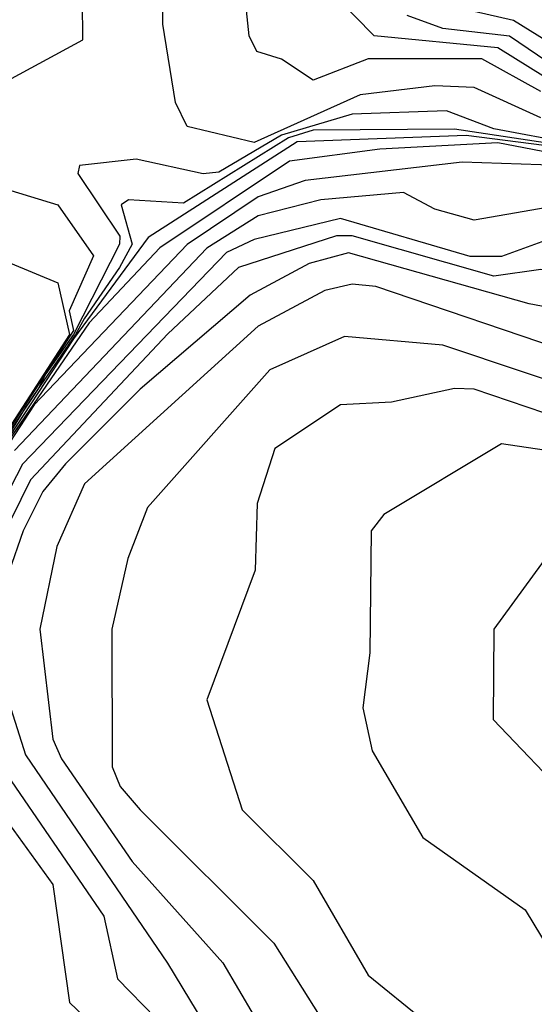
# Model space of a CAD drawing. Extents: x 524021 to 524228, y 3540195 to 3540426.
# Drawn here: x 524136 to 524138, y 3540355 to 3540360 of the extents above; entities that cross this region are included whole.
import ezdxf

# ---------------------------------------------------------------- set-up
doc = ezdxf.new("R2010")
doc.units = 0
doc.header["$MEASUREMENT"] = 0
doc.layers.add('Contours', color=7, linetype='Continuous')

msp = doc.modelspace()

# ---------------------------------------------------------------- linework, layer by layer
at = {"layer": 'Contours'}
for points in [[(524137.9004, 3540359.4099, 379.2), (524137.647, 3540359.5501, 379.2), (524137.1571, 3540359.5502, 379.2), (524136.9206, 3540359.4582, 379.2), (524136.7855, 3540359.548, 379.2), (524136.6791, 3540359.5812, 379.2), (524136.6466, 3540359.6488, 379.2), (524136.5943, 3540360.1387, 379.2)], [(524132.7648, 3540359.7322, 379.6), (524132.9337, 3540359.582, 379.6), (524133.3561, 3540359.3262, 379.6), (524133.677, 3540359.2437, 379.6), (524133.9305, 3540359.1387, 379.6), (524134.7076, 3540358.9364, 379.6), (524134.792, 3540358.9348, 379.6), (524134.9484, 3540358.9731, 379.6), (524135.2988, 3540359.2825, 379.6), (524135.3833, 3540359.3937, 379.6), (524135.5893, 3540359.4461, 379.6), (524135.9311, 3540359.6319, 379.6), (524135.9286, 3540359.8008, 379.6)], [(524137.9004, 3540359.2965, 379.4), (524137.6132, 3540359.4268, 379.4), (524137.4443, 3540359.4344, 379.4), (524137.1233, 3540359.3944, 379.4), (524136.6672, 3540359.1906, 379.4), (524136.38, 3540359.2594, 379.4), (524136.329, 3540359.3616, 379.4), (524136.2752, 3540359.6995, 379.4), (524136.2768, 3540359.8346, 379.4)], [(524137.9853, 3540359.4292, 379), (524137.7146, 3540359.597, 379), (524137.1837, 3540359.6488, 379), (524137.0187, 3540359.8177, 379)], [(524138.1707, 3540359.4741, 378.6), (524137.7822, 3540359.714, 378.6), (524137.6132, 3540359.7536, 378.6)], [(524138.0863, 3540359.4295, 378.8), (524137.7653, 3540359.6474, 378.8), (524137.4781, 3540359.6806, 378.8), (524137.326, 3540359.7365, 378.8)], [(524138.0356, 3540359.1851, 379.6), (524137.6977, 3540359.2492, 379.6), (524137.495, 3540359.3258, 379.6), (524137.0895, 3540359.312, 379.6), (524136.7855, 3540359.2216, 379.6), (524136.5152, 3540359.0622, 379.6), (524136.4476, 3540359.0549, 379.6), (524136.1604, 3540359.1179, 379.6), (524135.9168, 3540359.0913, 379.6), (524135.9089, 3540359.0575, 379.6), (524136.09, 3540358.7872, 379.6), (524136.088, 3540358.7534, 379.6), (524135.8905, 3540358.3649, 379.6), (524135.7722, 3540358.196, 379.6), (524135.7381, 3540358.1313, 379.6), (524135.5649, 3540357.875, 379.6)], [(524138.2045, 3540359.1462, 379.8), (524137.5288, 3540359.2469, 379.8), (524136.9206, 3540359.2437, 379.8), (524136.8155, 3540359.2096, 379.8), (524136.3631, 3540358.9287, 379.8), (524136.1266, 3540358.9432, 379.8), (524136.095, 3540358.9224, 379.8), (524136.1434, 3540358.7534, 379.8), (524136.089, 3540358.6521, 379.8), (524135.9359, 3540358.4325, 379.8), (524135.8994, 3540358.3649, 379.8), (524135.6874, 3540358.0559, 379.8), (524135.5866, 3540357.8919, 379.8)], [(524142.8719, 3540356.9458, 380), (524142.8333, 3540356.952, 380), (524142.8164, 3540356.9638, 380), (524142.7826, 3540356.9678, 380), (524142.7658, 3540356.9802, 380), (524142.732, 3540356.9843, 380), (524142.6475, 3540357.0275, 380), (524141.8535, 3540357.2178, 380), (524141.4987, 3540357.5496, 380), (524141.2284, 3540357.7075, 380), (524140.5696, 3540357.9913, 380), (524140.0797, 3540358.1636, 380), (524139.7088, 3540358.4156, 380), (524138.1946, 3540359.142, 380), (524137.5794, 3540359.2196, 380), (524136.853, 3540359.1934, 380), (524136.2111, 3540358.7818, 380), (524135.8901, 3540358.3463, 380), (524135.5522, 3540357.8331, 380)], [(524142.7826, 3540356.9487, 380.2), (524142.4786, 3540356.9777, 380.2), (524141.8366, 3540357.0921, 380.2), (524141.2622, 3540357.6313, 380.2), (524140.6541, 3540357.8596, 380.2), (524140.4682, 3540357.8904, 380.2), (524140.3162, 3540357.9755, 380.2), (524140.1135, 3540358.0433, 380.2), (524139.4715, 3540358.4958, 380.2), (524138.289, 3540359.079, 380.2), (524137.7146, 3540359.1891, 380.2), (524137.2078, 3540359.1617, 380.2), (524136.8192, 3540359.1096, 380.2), (524136.2618, 3540358.7375, 380.2), (524135.9577, 3540358.4145, 380.2), (524135.5517, 3540357.8243, 380.2)], [(524142.3133, 3540356.9458, 380.4), (524141.8691, 3540357.0303, 380.4), (524141.6535, 3540357.1486, 380.4), (524141.4143, 3540357.3878, 380.4), (524141.2791, 3540357.4708, 380.4), (524140.6203, 3540357.7438, 380.4), (524140.2486, 3540357.8049, 380.4), (524140.1631, 3540357.8581, 380.4), (524139.877, 3540358.1446, 380.4), (524139.2688, 3540358.5508, 380.4), (524138.4579, 3540358.9563, 380.4), (524137.9004, 3540359.0942, 380.4), (524137.5626, 3540359.1062, 380.4), (524136.8868, 3540359.0272, 380.4), (524136.6841, 3540358.9566, 380.4), (524136.38, 3540358.7523, 380.4), (524135.7212, 3540358.0618, 380.4), (524135.5353, 3540357.7782, 380.4)], [(524135.5353, 3540359.0094, 379.4), (524135.8225, 3540358.9228, 379.4), (524135.9764, 3540358.7028, 379.4), (524135.8712, 3540358.4663, 379.4), (524135.8905, 3540358.3818, 379.4), (524135.5601, 3540357.875, 379.4)], [(524142.0562, 3540356.9471, 380.6), (524141.938, 3540356.9628, 380.6), (524141.2622, 3540357.3185, 380.6), (524140.6541, 3540357.5413, 380.6), (524140.1361, 3540357.6047, 380.6), (524140.0651, 3540357.6723, 380.6), (524139.8603, 3540358.0608, 380.6), (524139.7756, 3540358.1265, 380.6), (524139.2519, 3540358.4646, 380.6), (524139.0154, 3540358.517, 380.6), (524138.914, 3540358.5995, 380.6), (524138.3903, 3540358.8401, 380.6), (524138.0356, 3540358.929, 380.6), (524137.6132, 3540358.8567, 380.6), (524137.4443, 3540358.9034, 380.6), (524137.3092, 3540358.9758, 380.6), (524136.9544, 3540358.9437, 380.6), (524136.6841, 3540358.8752, 380.6), (524136.4645, 3540358.7353, 380.6), (524135.6367, 3540357.8656, 380.6)], [(524141.9207, 3540356.9458, 380.8), (524141.7859, 3540357.0427, 380.8), (524141.6185, 3540357.1148, 380.8), (524141.4143, 3540357.1674, 380.8), (524141.1609, 3540357.1804, 380.8), (524140.6372, 3540357.3553, 380.8), (524140.3838, 3540357.3826, 380.8), (524140.029, 3540357.4886, 380.8), (524139.8451, 3540357.7229, 380.8), (524139.7249, 3540357.9618, 380.8), (524139.4061, 3540358.2635, 380.8), (524139.3026, 3540358.3163, 380.8), (524138.8591, 3540358.3987, 380.8), (524138.7291, 3540358.5338, 380.8), (524138.4072, 3540358.6831, 380.8), (524137.968, 3540358.7863, 380.8), (524137.7315, 3540358.7004, 380.8), (524137.5963, 3540358.7003, 380.8), (524137.0389, 3540358.8629, 380.8), (524136.6672, 3540358.7732, 380.8), (524136.5489, 3540358.7176, 380.8), (524135.6709, 3540357.8074, 380.8), (524135.4881, 3540357.4526, 380.8)], [(524141.875, 3540356.9458, 381), (524141.7015, 3540357.0582, 381), (524141.4312, 3540357.1032, 381), (524141.0933, 3540357.0763, 381), (524140.6879, 3540357.1638, 381), (524140.0628, 3540357.3647, 381), (524139.9445, 3540357.4214, 381), (524139.8601, 3540357.5021, 381), (524139.6565, 3540357.7398, 381), (524139.5729, 3540357.8769, 381), (524139.3026, 3540358.1294, 381), (524138.8971, 3540358.1631, 381), (524138.6774, 3540358.3142, 381), (524138.544, 3540358.4663, 381), (524138.3565, 3540358.5545, 381), (524137.9004, 3540358.6438, 381), (524137.6977, 3540358.616, 381), (524137.0895, 3540358.7884, 381), (524137.022, 3540358.7889, 381), (524136.5996, 3540358.6525, 381), (524136.2955, 3540358.3673, 381), (524135.7062, 3540357.7398, 381), (524135.4541, 3540357.233, 381)], [(524141.7865, 3540356.9458, 381.2), (524141.6901, 3540357.0134, 381.2), (524141.5832, 3540357.0318, 381.2), (524141.0257, 3540356.9831, 381.2), (524140.8568, 3540357.0161, 381.2), (524140.5189, 3540357.1811, 381.2), (524140.1304, 3540357.3007, 381.2), (524139.8601, 3540357.439, 381.2), (524139.4715, 3540357.8073, 381.2), (524139.2154, 3540357.9595, 381.2), (524138.8971, 3540358.0421, 381.2), (524138.6775, 3540358.1311, 381.2), (524138.3565, 3540358.4012, 381.2), (524137.8497, 3540358.4961, 381.2), (524137.0726, 3540358.7159, 381.2), (524136.9037, 3540358.6702, 381.2), (524136.6503, 3540358.5336, 381.2), (524136.1773, 3540358.13, 381.2), (524135.8563, 3540357.8088, 381.2), (524135.758, 3540357.6892, 381.2), (524135.6741, 3540357.5202, 381.2), (524135.5495, 3540357.1655, 381.2)], [(524135.6198, 3540358.6719, 379.2), (524135.8225, 3540358.5866, 379.2), (524135.8735, 3540358.3649, 379.2), (524135.5439, 3540357.8581, 379.2)], [(524140.8382, 3540356.9458, 381.4), (524140.4682, 3540357.1437, 381.4), (524140.181, 3540357.2507, 381.4), (524139.8094, 3540357.442, 381.4), (524139.6911, 3540357.5084, 381.4), (524139.4715, 3540357.6928, 381.4), (524139.235, 3540357.7906, 381.4), (524139.0661, 3540357.8953, 381.4), (524138.4748, 3540358.0956, 381.4), (524138.2626, 3540358.2466, 381.4), (524138.0525, 3540358.2793, 381.4), (524137.1909, 3540358.5709, 381.4), (524137.0895, 3540358.5811, 381.4), (524136.9713, 3540358.5543, 381.4), (524136.6841, 3540358.4009, 381.4), (524135.938, 3540357.7229, 381.4), (524135.8189, 3540357.4526, 381.4), (524135.7457, 3540357.0979, 381.4), (524135.8021, 3540356.6249, 381.4), (524135.8384, 3540356.5404, 381.4), (524136.1435, 3540356.0989, 381.4), (524136.5321, 3540355.6628, 381.4), (524136.8699, 3540355.0907, 381.4)], [(524140.6402, 3540356.9458, 381.6), (524139.9783, 3540357.3203, 381.6), (524138.8971, 3540357.845, 381.6), (524137.4781, 3540358.3183, 381.6), (524137.0557, 3540358.3562, 381.6), (524136.7348, 3540358.2131, 381.6), (524136.2085, 3540357.6216, 381.6), (524136.1246, 3540357.402, 381.6), (524136.056, 3540357.0979, 381.6), (524136.0565, 3540356.5066, 381.6), (524136.0911, 3540356.4221, 381.6), (524136.177, 3540356.3208, 381.6), (524136.7517, 3540355.7479, 381.6), (524137.0927, 3540355.2058, 381.6)], [(524140.4298, 3540356.9458, 381.8), (524140.3838, 3540356.9784, 381.8), (524140.0797, 3540357.0092, 381.8), (524140.0449, 3540357.0303, 381.8), (524140.0309, 3540357.1317, 381.8), (524139.9783, 3540357.1979, 381.8), (524138.7789, 3540357.7756, 381.8), (524138.2552, 3540357.9617, 381.8), (524137.9173, 3540358.0259, 381.8), (524137.6132, 3540358.1301, 381.8), (524137.5288, 3540358.1322, 381.8), (524137.2585, 3540358.0742, 381.8), (524137.0389, 3540358.0616, 381.8), (524136.7558, 3540357.875, 381.8), (524136.6798, 3540357.6385, 381.8), (524136.6712, 3540357.3513, 381.8), (524136.4646, 3540356.7938, 381.8), (524136.6154, 3540356.3208, 381.8), (524136.9206, 3540356.0177, 381.8), (524137.1571, 3540355.6098, 381.8), (524137.3936, 3540355.4188, 381.8)], [(524138.0694, 3540357.8451, 382), (524137.7315, 3540357.8948, 382), (524137.2247, 3540357.5905, 382), (524137.1712, 3540357.5202, 382), (524137.1646, 3540356.9965, 382), (524137.1354, 3540356.76, 382), (524137.1745, 3540356.5742, 382), (524137.3933, 3540356.2025, 382), (524137.8328, 3540355.8914, 382), (524138.0025, 3540355.6113, 382)], [(524138.2383, 3540357.758, 382.2), (524138.12, 3540357.6753, 382.2), (524137.6987, 3540357.0979, 382.2), (524137.6946, 3540356.7093, 382.2), (524138.0356, 3540356.3535, 382.2), (524138.8127, 3540356.406, 382.2), (524139.1836, 3540356.6755, 382.2), (524139.1763, 3540356.7093, 382.2), (524139.0823, 3540356.76, 382.2), (524139.1067, 3540357.0134, 382.2), (524139.0154, 3540357.0954, 382.2), (524138.7679, 3540357.1992, 382.2), (524138.5931, 3540357.4711, 382.2), (524138.4505, 3540357.5878, 382.2), (524138.4258, 3540357.6892, 382.2), (524138.2383, 3540357.758, 382.2)], [(524135.5658, 3540356.9289, 381.2), (524135.6842, 3540356.5573, 381.2), (524136.2943, 3540355.6619, 381.2), (524136.7345, 3540354.9355, 381.2), (524137.1909, 3540354.4722, 381.2), (524138.0525, 3540354.39, 381.2), (524138.6944, 3540354.3654, 381.2), (524139.4377, 3540354.2814, 381.2), (524139.5397, 3540354.2598, 381.2), (524139.7249, 3540354.1303, 381.2), (524140.181, 3540354.1291, 381.2), (524140.4513, 3540354.0942, 381.2), (524140.7216, 3540353.9865, 381.2), (524141.4143, 3540353.8236, 381.2), (524141.938, 3540353.5667, 381.2), (524142.3772, 3540353.5368, 381.2)], [(524135.5678, 3540356.5235, 381), (524136.0216, 3540355.8647, 381), (524136.0799, 3540355.5944, 381), (524136.2449, 3540355.4256, 381)], [(524135.484, 3540356.439, 380.8), (524135.802, 3540355.9998, 380.8), (524135.874, 3540355.493, 380.8), (524136.2102, 3540355.172, 380.8), (524136.7348, 3540354.3925, 380.8), (524137.0381, 3540354.0571, 380.8), (524137.2078, 3540353.9752, 380.8), (524137.2754, 3540353.9577, 380.8), (524137.5119, 3540354.0172, 380.8), (524138.0555, 3540353.8881, 380.8), (524138.3668, 3540353.5334, 380.8), (524138.3888, 3540353.0603, 380.8), (524138.6944, 3540352.8225, 380.8), (524138.914, 3540352.7612, 380.8), (524139.1674, 3540352.7861, 380.8), (524139.4546, 3540352.8774, 380.8), (524139.9108, 3540352.8412, 380.8), (524140.2486, 3540352.8885, 380.8), (524140.975, 3540353.181, 380.8), (524141.6677, 3540353.2399, 380.8), (524141.8873, 3540353.2073, 380.8), (524142.6306, 3540353.183, 380.8)]]:
    msp.add_polyline3d(points, dxfattribs=at)

doc.saveas('drawing.dxf')
